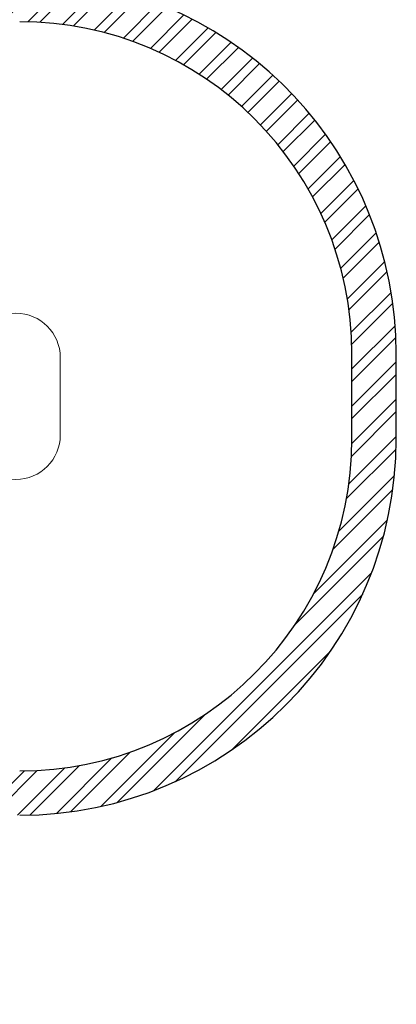
# Model space of a CAD drawing. Units: millimetres. Extents: x 908 to 10096, y 666 to 7761.
# Drawn here: x 8097 to 9798, y 666 to 5113 of the extents above; entities that cross this region are included whole.
import ezdxf

# ---------------------------------------------------------------- set-up
doc = ezdxf.new("R2010")
doc.units = ezdxf.units.MM
doc.header["$LTSCALE"] = 200
doc.layers.add('OTWORY_MONTAŻOWE', color=1, linetype='Continuous')
doc.layers.add('STREFA', color=102, linetype='Continuous')

msp = doc.modelspace()

# ---------------------------------------------------------------- hatches: boundary and pattern name
at = {"layer": 'STREFA'}
h = msp.add_hatch(dxfattribs=at)
h.set_pattern_fill('ANSI32', color=102, scale=12.5, style=0)
edge = h.paths.add_edge_path(flags=0)
edge.add_line((7766, 1520.2), (8097.4, 1520.2))
edge.add_arc((8097.4, 3220.2), 1700, 270, 360)
edge.add_line((9797.4, 3220.2), (9797.4, 3603.9))
edge.add_arc((8097.4, 3603.9), 1700, 0, 86.3835)
edge.add_arc((6536.9, 4970.6), 1700, 11.1902, 62.8463)
edge.add_line((7312.8, 6483.2), (6875.9, 6707.3))
edge.add_arc((6100.1, 5194.7), 1700, 62.8463, 123.1368)
edge.add_line((5170.8, 6618.2), (4699, 6310.2))
edge.add_arc((5628.3, 4886.7), 1700, 123.1368, 128.454)
edge.add_line((4571.1, 6217.9), (3051.5, 5011.2))
edge.add_arc((4108.7, 3679.9), 1700, 128.454, 135.0991)
edge.add_line((2904.5, 4879.9), (2108.7, 4879.9))
edge.add_arc((2108.7, 3679.9), 1200, 90, 180)
edge.add_line((908.7, 3679.9), (908.7, 3144.2))
edge.add_arc((2108.7, 3144.2), 1200, 180, 270)
edge.add_line((2108.7, 1944.2), (2904.5, 1944.2))
edge.add_arc((4108.7, 3144.2), 1700, 224.9009, 244.372)
edge.add_line((3373.4, 1611.4), (4993.8, 834.1))
edge.add_arc((5729.1, 2366.8), 1700, 244.372, 270)
edge.add_line((5729.1, 666.8), (6229.1, 666.8))
edge.add_arc((6229.1, 2366.8), 1700, 270, 316.817)
edge.add_line((7468.7, 1203.5), (7766, 1520.2))
edge = h.paths.add_edge_path(flags=0)
edge.add_arc((6536.9, 4970.6), 1500, 5.0984, 62.8463, ccw=False)
edge.add_line((8031, 5103.9), (8097.4, 5103.9))
edge.add_arc((8097.4, 3603.9), 1500, 0, 90, ccw=False)
edge.add_line((9597.4, 3603.9), (9597.4, 3220.2))
edge.add_arc((8097.4, 3220.2), 1500, 270, 360, ccw=False)
edge.add_line((8097.4, 1720.2), (7679.4, 1720.2))
edge.add_line((7679.4, 1720.2), (7322.9, 1340.3))
edge.add_arc((6229.1, 2366.8), 1500, 270, 316.817, ccw=False)
edge.add_line((6229.1, 866.8), (5729.1, 866.8))
edge.add_arc((5729.1, 2366.8), 1500, 244.372, 270, ccw=False)
edge.add_line((5080.4, 1014.4), (3459.9, 1791.8))
edge.add_arc((4108.7, 3144.2), 1500, 221.8103, 244.372, ccw=False)
edge.add_line((2990.6, 2144.2), (2108.7, 2144.2))
edge.add_arc((2108.7, 3144.2), 1000, 180, 270, ccw=False)
edge.add_line((1108.7, 3144.2), (1108.7, 3679.9))
edge.add_arc((2108.7, 3679.9), 1000, 90, 180, ccw=False)
edge.add_line((2108.7, 4679.9), (2990.6, 4679.9))
edge.add_arc((4108.7, 3679.9), 1500, 128.454, 138.1897, ccw=False)
edge.add_line((3175.8, 4854.6), (4695.5, 6061.3))
edge.add_arc((5628.3, 4886.7), 1500, 123.1368, 128.454, ccw=False)
edge.add_line((4808.3, 6142.7), (5280.1, 6450.7))
edge.add_arc((6100.1, 5194.7), 1500, 62.8463, 123.1368, ccw=False)
edge.add_line((6784.6, 6529.3), (7221.5, 6305.3))

# ---------------------------------------------------------------- linework, layer by layer
at = {"layer": 'OTWORY_MONTAŻOWE', "color": 1, "lineweight": 18}
msp.add_line((8280.5, 3237), (8280.5, 3587), dxfattribs=at)
for centre, start, end in [((8080.5, 3587), 0, 180), ((8080.5, 3237), 180, 0)]:
    msp.add_arc(centre, 200, start, end, dxfattribs=at)
at = {"layer": 'STREFA', "linetype": 'Continuous', "lineweight": 25}
for p, q in [((9597.4, 3220.2), (9597.4, 3603.9)), ((9797.4, 3220.2), (9797.4, 3603.9))]:
    msp.add_line(p, q, dxfattribs=at)
for centre, radius, start, end in [((8097.4, 3603.9), 1700, 0, 86.3835), ((8097.4, 3603.9), 1500, 0, 90), ((8097.4, 3220.2), 1500, 270, 0), ((8097.4, 3220.2), 1700, 270, 0)]:
    msp.add_arc(centre, radius, start, end, dxfattribs=at)

doc.saveas('drawing.dxf')
